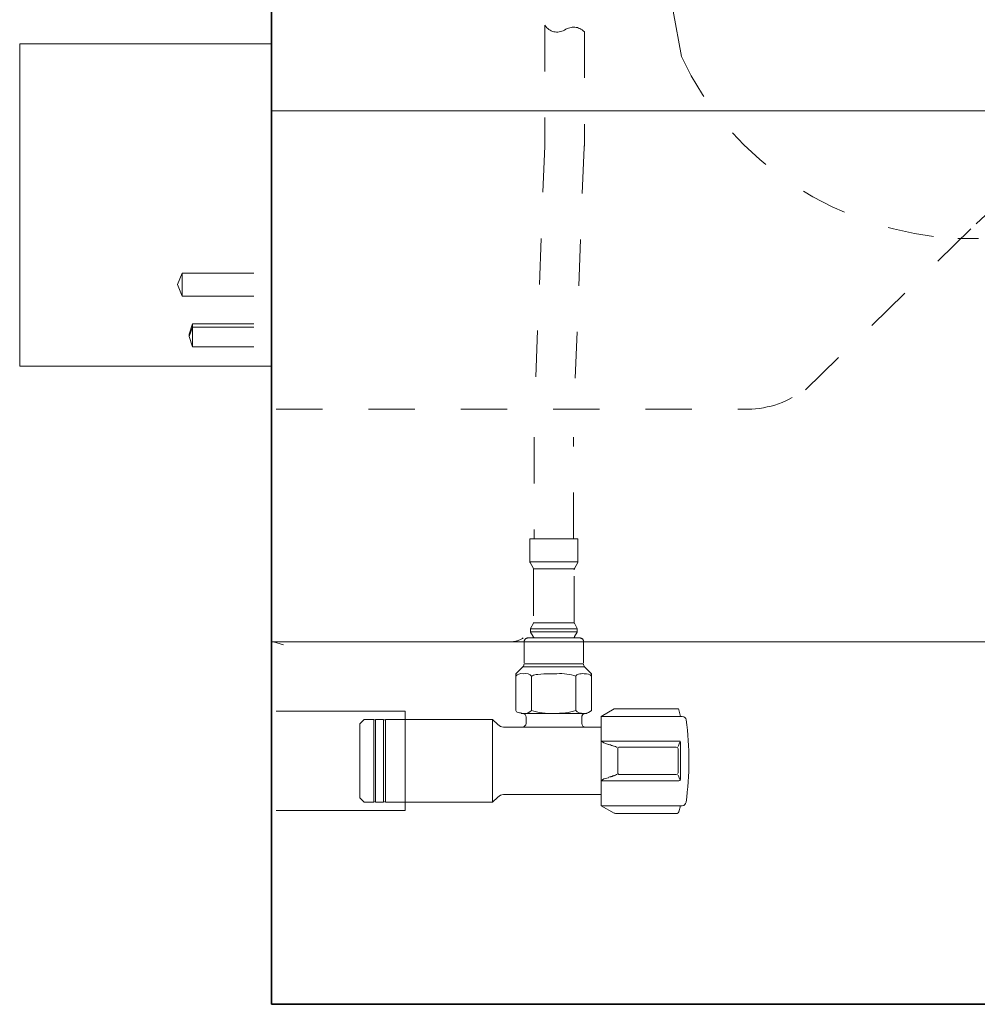
# Model space of a CAD drawing. Units: inches. Extents: x 267 to 355, y -145.7 to -82.7.
# Drawn here: x 296 to 303.4, y -125 to -117.4 of the extents above; entities that cross this region are included whole.
import ezdxf

# ---------------------------------------------------------------- set-up
doc = ezdxf.new("R2010")
doc.units = ezdxf.units.IN
doc.header["$MEASUREMENT"] = 0
for name, pattern in [('AI-Linetype-205', [0.705556, 0.352778, -0.352778]), ('AI-Linetype-206', [0.705556, 0.352778, -0.352778]), ('AI-Linetype-207', [0.705556, 0.352778, -0.352778]), ('AI-Linetype-336', [0.705556, 0.352778, -0.352778]), ('AI-Linetype-337', [0.705556, 0.352778, -0.352778]), ('AI-Linetype-338', [0.705556, 0.352778, -0.352778]), ('AI-Linetype-557', [0.705556, 0.352778, -0.352778]), ('AI-Linetype-597', [0.705556, 0.352778, -0.352778]), ('AI-Linetype-598', [0.705556, 0.352778, -0.352778]), ('AI-Linetype-599', [0.705556, 0.352778, -0.352778]), ('AI-Linetype-600', [0.705556, 0.352778, -0.352778]), ('AI-Linetype-601', [0.705556, 0.352778, -0.352778]), ('AI-Linetype-602', [0.705556, 0.352778, -0.352778]), ('AI-Linetype-603', [0.705556, 0.352778, -0.352778]), ('AI-Linetype-604', [0.705556, 0.352778, -0.352778]), ('AI-Linetype-605', [0.705556, 0.352778, -0.352778]), ('AI-Linetype-606', [0.705556, 0.352778, -0.352778]), ('AI-Linetype-607', [0.705556, 0.352778, -0.352778]), ('AI-Linetype-608', [0.705556, 0.352778, -0.352778]), ('AI-Linetype-609', [0.705556, 0.352778, -0.352778]), ('AI-Linetype-610', [0.705556, 0.352778, -0.352778]), ('AI-Linetype-611', [0.705556, 0.352778, -0.352778]), ('AI-Linetype-612', [0.705556, 0.352778, -0.352778]), ('AI-Linetype-657', [0.705556, 0.352778, -0.352778]), ('AI-Linetype-658', [0.705556, 0.352778, -0.352778]), ('AI-Linetype-883', [0.705556, 0.352778, -0.352778]), ('AI-Linetype-884', [0.705556, 0.352778, -0.352778]), ('AI-Linetype-885', [0.705556, 0.352778, -0.352778]), ('AI-Linetype-886', [0.705556, 0.352778, -0.352778]), ('AI-Linetype-887', [0.705556, 0.352778, -0.352778]), ('AI-Linetype-888', [0.705556, 0.352778, -0.352778]), ('AI-Linetype-889', [0.705556, 0.352778, -0.352778]), ('AI-Linetype-890', [0.705556, 0.352778, -0.352778]), ('AI-Linetype-891', [0.705556, 0.352778, -0.352778]), ('AI-Linetype-892', [0.705556, 0.352778, -0.352778]), ('AI-Linetype-893', [0.705556, 0.352778, -0.352778]), ('AI-Linetype-894', [0.705556, 0.352778, -0.352778]), ('AI-Linetype-895', [0.705556, 0.352778, -0.352778]), ('AI-Linetype-896', [0.705556, 0.352778, -0.352778]), ('AI-Linetype-897', [0.705556, 0.352778, -0.352778]), ('AI-Linetype-898', [0.705556, 0.352778, -0.352778]), ('AI-Linetype-903', [0.705556, 0.352778, -0.352778]), ('AI-Linetype-904', [0.705556, 0.352778, -0.352778]), ('AI-Linetype-905', [0.705556, 0.352778, -0.352778]), ('AI-Linetype-906', [0.705556, 0.352778, -0.352778]), ('AI-Linetype-907', [0.705556, 0.352778, -0.352778]), ('AI-Linetype-908', [0.705556, 0.352778, -0.352778]), ('AI-Linetype-909', [0.705556, 0.352778, -0.352778]), ('AI-Linetype-910', [0.705556, 0.352778, -0.352778]), ('AI-Linetype-911', [0.705556, 0.352778, -0.352778]), ('AI-Linetype-912', [0.705556, 0.352778, -0.352778]), ('AI-Linetype-913', [0.705556, 0.352778, -0.352778]), ('AI-Linetype-914', [0.705556, 0.352778, -0.352778]), ('AI-Linetype-915', [0.705556, 0.352778, -0.352778]), ('AI-Linetype-916', [0.705556, 0.352778, -0.352778]), ('AI-Linetype-917', [0.705556, 0.352778, -0.352778]), ('AI-Linetype-918', [0.705556, 0.352778, -0.352778]), ('AI-Linetype-919', [0.705556, 0.352778, -0.352778]), ('AI-Linetype-920', [0.705556, 0.352778, -0.352778]), ('AI-Linetype-921', [0.705556, 0.352778, -0.352778]), ('AI-Linetype-922', [0.705556, 0.352778, -0.352778]), ('AI-Linetype-923', [0.705556, 0.352778, -0.352778]), ('AI-Linetype-924', [0.705556, 0.352778, -0.352778]), ('AI-Linetype-925', [0.705556, 0.352778, -0.352778]), ('AI-Linetype-926', [0.705556, 0.352778, -0.352778]), ('AI-Linetype-927', [0.705556, 0.352778, -0.352778]), ('AI-Linetype-928', [0.705556, 0.352778, -0.352778]), ('AI-Linetype-929', [0.705556, 0.352778, -0.352778]), ('AI-Linetype-930', [0.705556, 0.352778, -0.352778]), ('AI-Linetype-931', [0.705556, 0.352778, -0.352778]), ('AI-Linetype-932', [0.705556, 0.352778, -0.352778]), ('AI-Linetype-933', [0.705556, 0.352778, -0.352778]), ('AI-Linetype-934', [0.705556, 0.352778, -0.352778]), ('AI-Linetype-935', [0.705556, 0.352778, -0.352778]), ('AI-Linetype-936', [0.705556, 0.352778, -0.352778]), ('AI-Linetype-937', [0.705556, 0.352778, -0.352778]), ('AI-Linetype-938', [0.705556, 0.352778, -0.352778]), ('AI-Linetype-939', [0.705556, 0.352778, -0.352778]), ('AI-Linetype-940', [0.705556, 0.352778, -0.352778]), ('AI-Linetype-941', [0.705556, 0.352778, -0.352778]), ('AI-Linetype-942', [0.705556, 0.352778, -0.352778]), ('AI-Linetype-943', [0.705556, 0.352778, -0.352778]), ('AI-Linetype-944', [0.705556, 0.352778, -0.352778]), ('AI-Linetype-945', [0.705556, 0.352778, -0.352778])]:
    doc.linetypes.add(name, pattern=pattern)
doc.layers.add('图层 1', color=7, linetype='Continuous')

msp = doc.modelspace()

# ---------------------------------------------------------------- linework, layer by layer
at = {"layer": '图层 1', "lineweight": 35}
msp.add_line((297.9694, -103.9368), (297.9694, -124.9571), dxfattribs=at)
at = {"layer": '图层 1', "linetype": 'AI-Linetype-205', "lineweight": 9}
msp.add_line((302.0515, -120.2614), (303.3562, -118.9919), dxfattribs=at)
at = {"layer": '图层 1', "linetype": 'AI-Linetype-940', "lineweight": 9}
msp.add_line((299.9434, -121.5736), (299.9434, -121.3988), dxfattribs=at)
at = {"layer": '图层 1', "lineweight": 9}
msp.add_line((300.6159, -123.189), (300.6159, -123.0044), dxfattribs=at)
for points in [[(297.9694, -116.046), (297.9694, -118.0124)], [(296.0453, -117.6183), (296.0453, -118.8503)], [(296.0453, -117.6183), (297.9694, -117.6183)], [(297.9694, -118.0124), (297.9694, -118.1282)], [(297.9694, -118.1282), (297.9694, -122.1858)], [(297.2866, -119.3691), (297.2511, -119.457), (297.2866, -119.5452)], [(297.2866, -119.3691), (297.8361, -119.3691)], [(297.2866, -119.5452), (297.2866, -119.3691)], [(297.8361, -119.5452), (297.2866, -119.5452)], [(297.3662, -119.7563), (297.34, -119.8356)], [(297.3662, -119.7829), (297.34, -119.8531)], [(297.3662, -119.7563), (297.8361, -119.7563)], [(297.3662, -119.7563), (297.3662, -119.932)], [(297.8361, -119.7829), (297.3662, -119.7829)], [(297.34, -119.8531), (297.34, -119.8356)], [(297.34, -119.8356), (297.34, -119.8531)], [(297.34, -119.8531), (297.3662, -119.932)], [(297.8361, -119.932), (297.3662, -119.932)], [(296.0453, -120.0816), (297.9694, -120.0816)], [(297.9694, -122.1858), (307.6787, -122.1858)], [(298.0607, -122.2106), (297.9863, -122.1858)], [(299.9007, -122.1865), (299.9434, -122.1865)], [(299.9007, -122.1865), (299.9007, -122.2857)], [(299.9434, -122.1865), (299.9765, -122.1865)], [(299.9765, -122.1865), (300.1285, -122.1865)], [(300.1285, -122.1865), (300.1546, -122.1865)], [(300.1546, -122.1865), (300.3555, -122.1865)], [(300.3555, -122.2394), (300.3555, -122.1865)], [(300.3555, -122.3121), (300.3555, -122.2394)], [(299.9007, -122.2857), (299.9007, -122.3483)], [(300.3555, -122.3483), (300.3555, -122.3121)], [(299.8811, -122.3879), (299.8384, -122.4306)], [(299.8911, -122.3779), (299.8811, -122.3879)], [(299.8911, -122.3779), (299.9665, -122.3779)], [(299.9007, -122.3548), (299.9534, -122.3548)], [(299.9534, -122.3548), (300.1285, -122.3548)], [(299.9665, -122.3779), (300.1285, -122.3779)], [(300.1285, -122.3548), (300.2204, -122.3548)], [(300.1285, -122.3779), (300.2532, -122.3779)], [(300.2204, -122.3548), (300.2897, -122.3548)], [(300.2532, -122.3779), (300.3617, -122.3779)], [(300.2897, -122.3548), (300.3555, -122.3548)], [(300.4151, -122.4306), (300.3617, -122.3779)], [(299.8384, -122.4306), (299.8384, -122.5164)], [(299.9565, -122.4504), (299.9565, -122.4835)], [(299.9565, -122.4835), (299.9565, -122.4933)], [(299.9565, -122.4933), (299.9565, -122.7078)], [(300.2962, -122.5264), (300.2962, -122.4504)], [(300.4151, -122.4835), (300.4151, -122.4306)], [(300.4151, -122.5264), (300.4151, -122.4835)], [(299.8384, -122.5164), (299.8384, -122.711)], [(300.2962, -122.5658), (300.2962, -122.5264)], [(300.2962, -122.711), (300.2962, -122.5658)], [(300.4151, -122.711), (300.4151, -122.5264)], [(298.0066, -122.7176), (298.9916, -122.7176)], [(298.9916, -123.4758), (298.9916, -122.7176)], [(299.9565, -122.7078), (299.9565, -122.711)], [(300.5894, -122.6978), (300.4905, -122.757)], [(300.5991, -122.6978), (301.0707, -122.6978)], [(301.0834, -122.7078), (301.0972, -122.757)], [(298.6791, -122.7801), (298.646, -122.8132)], [(298.6791, -122.7801), (298.7511, -122.7801)], [(298.7511, -122.7868), (298.7642, -122.7801)], [(298.7511, -122.7801), (298.7511, -123.4131)], [(298.7642, -122.7801), (298.8265, -122.7801)], [(298.7642, -122.7801), (298.7642, -123.4131)], [(298.8403, -122.7868), (298.8265, -122.7801)], [(298.8265, -122.7801), (298.8265, -123.4131)], [(298.8403, -122.7801), (298.9916, -122.7801)], [(298.8403, -122.7801), (298.8403, -123.4131)], [(298.9916, -122.7801), (299.6603, -122.7801)], [(299.6603, -122.7801), (299.6999, -122.8197)], [(299.6603, -123.4131), (299.6603, -122.7801)], [(300.3817, -122.7341), (299.878, -122.7341)], [(299.9176, -122.8099), (299.9176, -122.7636)], [(300.3424, -122.7636), (300.3424, -122.8034)], [(300.3424, -122.8099), (300.3424, -122.7636)], [(300.4905, -122.757), (301.11, -122.757)], [(300.4905, -123.4395), (300.4905, -122.757)], [(298.646, -122.8132), (298.646, -123.3804)], [(300.4905, -122.8395), (299.7423, -122.8395)], [(300.4905, -122.9453), (301.0834, -122.9453)], [(300.5005, -122.9517), (300.4936, -122.9484)], [(300.5105, -122.9582), (300.5005, -122.9517)], [(300.5463, -122.9715), (300.5105, -122.9582)], [(300.5494, -122.9715), (300.5463, -122.9715)], [(300.5563, -122.9748), (300.5494, -122.9715)], [(300.5629, -122.9748), (300.5563, -122.9748)], [(300.566, -122.978), (300.5629, -122.9748)], [(300.5729, -122.978), (300.566, -122.978)], [(300.5794, -122.9813), (300.5729, -122.978)], [(300.586, -122.9846), (300.5794, -122.9813)], [(300.5894, -122.9846), (300.586, -122.9846)], [(300.5956, -122.9878), (300.5894, -122.9846)], [(300.5991, -122.9878), (300.5956, -122.9878)], [(300.6056, -122.9911), (300.5991, -122.9878)], [(300.6094, -122.9911), (300.6056, -122.9911)], [(300.6125, -122.9911), (300.6094, -122.9911)], [(300.6321, -122.9911), (301.0638, -122.9911)], [(301.0772, -122.9878), (301.09, -122.9549)], [(301.0772, -123.189), (301.0772, -123.0044)], [(301.0972, -123.2318), (301.0972, -122.9615)], [(300.4905, -123.2486), (301.0834, -123.2486)], [(300.5005, -123.2419), (300.4936, -123.2486)], [(300.5105, -123.235), (300.5005, -123.2419)], [(300.5463, -123.2254), (300.5105, -123.235)], [(300.5494, -123.2219), (300.5463, -123.2254)], [(300.5563, -123.2187), (300.5494, -123.2219)], [(300.5629, -123.2187), (300.5563, -123.2187)], [(300.566, -123.2154), (300.5629, -123.2187)], [(300.5729, -123.2154), (300.566, -123.2154)], [(300.5794, -123.2118), (300.5729, -123.2154)], [(300.586, -123.2118), (300.5794, -123.2118)], [(300.5894, -123.2087), (300.586, -123.2118)], [(300.5956, -123.2054), (300.5894, -123.2087)], [(300.5991, -123.2054), (300.5956, -123.2054)], [(300.6056, -123.2021), (300.5991, -123.2054)], [(300.6094, -123.2021), (300.6056, -123.2021)], [(300.6125, -123.2021), (300.6094, -123.2021)], [(300.6321, -123.2021), (301.0638, -123.2021)], [(301.0772, -123.2054), (301.09, -123.2385)], [(298.6791, -123.4131), (298.646, -123.3804)], [(299.6603, -123.4131), (299.6999, -123.3735)], [(300.4905, -123.3539), (299.7423, -123.3539)], [(298.7511, -123.4131), (298.6791, -123.4131)], [(298.7511, -123.4068), (298.7642, -123.4131)], [(298.7642, -123.4131), (298.8265, -123.4131)], [(298.8403, -123.4068), (298.8265, -123.4131)], [(298.9916, -123.4131), (298.8403, -123.4131)], [(299.6603, -123.4131), (298.9916, -123.4131)], [(300.5894, -123.4956), (300.4905, -123.4395)], [(300.4905, -123.4395), (301.11, -123.4395)], [(301.0834, -123.4858), (301.0972, -123.4395)], [(298.0066, -123.4758), (298.9916, -123.4758)], [(300.5991, -123.4989), (301.0707, -123.4989)]]:
    msp.add_lwpolyline(points, dxfattribs=at)
at = {"layer": '图层 1', "linetype": 'AI-Linetype-206', "lineweight": 9}
msp.add_lwpolyline([(300.9088, -116.6744), (301.1034, -117.7129)], dxfattribs=at)
at = {"layer": '图层 1', "linetype": 'AI-Linetype-944', "lineweight": 9}
msp.add_lwpolyline([(300.0589, -117.4757), (300.0589, -118.3755)], dxfattribs=at)
at = {"layer": '图层 1', "linetype": 'AI-Linetype-945', "lineweight": 9}
msp.add_lwpolyline([(300.3617, -117.5251), (300.3617, -118.3755)], dxfattribs=at)
at = {"layer": '图层 1', "linetype": 'AI-Linetype-943', "lineweight": 9}
msp.add_lwpolyline([(300.0589, -118.3986), (299.98, -120.4097)], dxfattribs=at)
at = {"layer": '图层 1', "linetype": 'AI-Linetype-942', "lineweight": 9}
msp.add_lwpolyline([(300.3589, -118.4084), (300.2831, -120.4097)], dxfattribs=at)
at = {"layer": '图层 1', "linetype": 'AI-Linetype-903', "lineweight": 9}
msp.add_lwpolyline([(298.0066, -120.4097), (301.6105, -120.4097)], dxfattribs=at)
at = {"layer": '图层 1', "linetype": 'AI-Linetype-207', "lineweight": 9}
msp.add_lwpolyline([(299.9765, -120.624), (299.9765, -121.3988)], dxfattribs=at)
at = {"layer": '图层 1', "linetype": 'AI-Linetype-941', "lineweight": 9}
msp.add_lwpolyline([(300.2793, -121.3988), (300.2793, -120.624)], dxfattribs=at)
at = {"layer": '图层 1', "linetype": 'AI-Linetype-929', "lineweight": 9}
msp.add_lwpolyline([(300.1285, -121.3988), (299.9434, -121.3988)], dxfattribs=at)
at = {"layer": '图层 1', "linetype": 'AI-Linetype-936', "lineweight": 9}
msp.add_lwpolyline([(300.3124, -121.3988), (300.1285, -121.3988)], dxfattribs=at)
at = {"layer": '图层 1', "linetype": 'AI-Linetype-932', "lineweight": 9}
msp.add_lwpolyline([(300.3124, -121.3988), (300.3124, -121.5736)], dxfattribs=at)
at = {"layer": '图层 1', "linetype": 'AI-Linetype-931', "lineweight": 9}
msp.add_lwpolyline([(300.0692, -121.5769), (299.9434, -121.5769)], dxfattribs=at)
at = {"layer": '图层 1', "linetype": 'AI-Linetype-939', "lineweight": 9}
msp.add_lwpolyline([(299.9465, -121.5802), (299.9731, -121.6263)], dxfattribs=at)
at = {"layer": '图层 1', "linetype": 'AI-Linetype-937', "lineweight": 9}
msp.add_lwpolyline([(300.1285, -121.5769), (300.0692, -121.5769)], dxfattribs=at)
at = {"layer": '图层 1', "linetype": 'AI-Linetype-935', "lineweight": 9}
msp.add_lwpolyline([(300.3124, -121.5769), (300.1285, -121.5769)], dxfattribs=at)
at = {"layer": '图层 1', "linetype": 'AI-Linetype-933', "lineweight": 9}
msp.add_lwpolyline([(300.2862, -121.6263), (300.3124, -121.5802)], dxfattribs=at)
at = {"layer": '图层 1', "linetype": 'AI-Linetype-938', "lineweight": 9}
msp.add_lwpolyline([(299.9731, -121.6296), (300.0692, -121.6296)], dxfattribs=at)
at = {"layer": '图层 1', "linetype": 'AI-Linetype-927', "lineweight": 9}
msp.add_lwpolyline([(299.9731, -121.636), (299.9731, -122.0384)], dxfattribs=at)
at = {"layer": '图层 1', "linetype": 'AI-Linetype-930', "lineweight": 9}
msp.add_lwpolyline([(300.0692, -121.6296), (300.1285, -121.6296)], dxfattribs=at)
at = {"layer": '图层 1', "linetype": 'AI-Linetype-934', "lineweight": 9}
msp.add_lwpolyline([(300.1285, -121.6296), (300.2831, -121.6296)], dxfattribs=at)
at = {"layer": '图层 1', "linetype": 'AI-Linetype-928', "lineweight": 9}
msp.add_lwpolyline([(300.2831, -122.0384), (300.2831, -121.636)], dxfattribs=at)
at = {"layer": '图层 1', "linetype": 'AI-Linetype-912', "lineweight": 9}
msp.add_lwpolyline([(300.1085, -122.0416), (299.9731, -122.0416)], dxfattribs=at)
at = {"layer": '图层 1', "linetype": 'AI-Linetype-920', "lineweight": 9}
msp.add_lwpolyline([(300.1285, -122.0416), (300.1085, -122.0416)], dxfattribs=at)
at = {"layer": '图层 1', "linetype": 'AI-Linetype-915', "lineweight": 9}
msp.add_lwpolyline([(300.2831, -122.0416), (300.1285, -122.0416)], dxfattribs=at)
at = {"layer": '图层 1', "linetype": 'AI-Linetype-921', "lineweight": 9}
msp.add_lwpolyline([(299.9731, -122.0449), (299.95, -122.0845)], dxfattribs=at)
at = {"layer": '图层 1', "linetype": 'AI-Linetype-919', "lineweight": 9}
msp.add_lwpolyline([(300.1285, -122.088), (299.95, -122.088)], dxfattribs=at)
at = {"layer": '图层 1', "linetype": 'AI-Linetype-922', "lineweight": 9}
msp.add_lwpolyline([(299.95, -122.0911), (299.95, -122.1074)], dxfattribs=at)
at = {"layer": '图层 1', "linetype": 'AI-Linetype-918', "lineweight": 9}
msp.add_lwpolyline([(299.95, -122.1109), (300.1285, -122.1109)], dxfattribs=at)
at = {"layer": '图层 1', "linetype": 'AI-Linetype-925', "lineweight": 9}
msp.add_lwpolyline([(299.95, -122.1143), (299.97, -122.1472)], dxfattribs=at)
at = {"layer": '图层 1', "linetype": 'AI-Linetype-910', "lineweight": 9}
msp.add_lwpolyline([(300.1347, -122.088), (300.1285, -122.088)], dxfattribs=at)
at = {"layer": '图层 1', "linetype": 'AI-Linetype-917', "lineweight": 9}
msp.add_lwpolyline([(300.1285, -122.1109), (300.1481, -122.1109)], dxfattribs=at)
at = {"layer": '图层 1', "linetype": 'AI-Linetype-916', "lineweight": 9}
msp.add_lwpolyline([(300.3059, -122.088), (300.1347, -122.088)], dxfattribs=at)
at = {"layer": '图层 1', "linetype": 'AI-Linetype-911', "lineweight": 9}
msp.add_lwpolyline([(300.1481, -122.1109), (300.3059, -122.1109)], dxfattribs=at)
at = {"layer": '图层 1', "linetype": 'AI-Linetype-914', "lineweight": 9}
msp.add_lwpolyline([(300.3059, -122.0845), (300.2862, -122.0449)], dxfattribs=at)
at = {"layer": '图层 1', "linetype": 'AI-Linetype-923', "lineweight": 9}
msp.add_lwpolyline([(300.2862, -122.1472), (300.3059, -122.1143)], dxfattribs=at)
at = {"layer": '图层 1', "linetype": 'AI-Linetype-913', "lineweight": 9}
msp.add_lwpolyline([(300.3059, -122.1074), (300.3059, -122.0911)], dxfattribs=at)
at = {"layer": '图层 1', "linetype": 'AI-Linetype-926', "lineweight": 9}
msp.add_lwpolyline([(299.9534, -122.1571), (299.9304, -122.1571)], dxfattribs=at)
at = {"layer": '图层 1', "linetype": 'AI-Linetype-924', "lineweight": 9}
msp.add_lwpolyline([(300.1285, -122.1571), (299.9534, -122.1571)], dxfattribs=at)
at = {"layer": '图层 1', "linetype": 'AI-Linetype-890', "lineweight": 9}
msp.add_lwpolyline([(299.9765, -122.1571), (299.9765, -122.1571)], dxfattribs=at)
at = {"layer": '图层 1', "linetype": 'AI-Linetype-891', "lineweight": 9}
msp.add_lwpolyline([(299.9765, -122.1571), (299.9765, -122.1571)], dxfattribs=at)
at = {"layer": '图层 1', "linetype": 'AI-Linetype-906', "lineweight": 9}
msp.add_lwpolyline([(299.98, -122.1571), (299.9765, -122.1571)], dxfattribs=at)
at = {"layer": '图层 1', "linetype": 'AI-Linetype-907', "lineweight": 9}
msp.add_lwpolyline([(299.9765, -122.1571), (299.98, -122.1571)], dxfattribs=at)
at = {"layer": '图层 1', "linetype": 'AI-Linetype-885', "lineweight": 9}
msp.add_lwpolyline([(299.98, -122.1571), (299.98, -122.1571)], dxfattribs=at)
at = {"layer": '图层 1', "linetype": 'AI-Linetype-886', "lineweight": 9}
msp.add_lwpolyline([(299.98, -122.1571), (299.98, -122.1571)], dxfattribs=at)
at = {"layer": '图层 1', "linetype": 'AI-Linetype-887', "lineweight": 9}
msp.add_lwpolyline([(299.98, -122.1571), (299.98, -122.1571)], dxfattribs=at)
at = {"layer": '图层 1', "linetype": 'AI-Linetype-888', "lineweight": 9}
msp.add_lwpolyline([(299.98, -122.1571), (299.98, -122.1571)], dxfattribs=at)
at = {"layer": '图层 1', "linetype": 'AI-Linetype-889', "lineweight": 9}
msp.add_lwpolyline([(299.98, -122.1571), (299.98, -122.1571)], dxfattribs=at)
at = {"layer": '图层 1', "linetype": 'AI-Linetype-892', "lineweight": 9}
msp.add_lwpolyline([(299.98, -122.1571), (299.98, -122.1571)], dxfattribs=at)
at = {"layer": '图层 1', "linetype": 'AI-Linetype-893', "lineweight": 9}
msp.add_lwpolyline([(299.98, -122.1571), (299.98, -122.1571)], dxfattribs=at)
at = {"layer": '图层 1', "linetype": 'AI-Linetype-894', "lineweight": 9}
msp.add_lwpolyline([(299.98, -122.1571), (299.98, -122.1571)], dxfattribs=at)
at = {"layer": '图层 1', "linetype": 'AI-Linetype-895', "lineweight": 9}
msp.add_lwpolyline([(299.98, -122.1571), (299.98, -122.1571)], dxfattribs=at)
at = {"layer": '图层 1', "linetype": 'AI-Linetype-896', "lineweight": 9}
msp.add_lwpolyline([(299.98, -122.1571), (299.98, -122.1571)], dxfattribs=at)
at = {"layer": '图层 1', "linetype": 'AI-Linetype-905', "lineweight": 9}
msp.add_lwpolyline([(299.9831, -122.1571), (299.98, -122.1571)], dxfattribs=at)
at = {"layer": '图层 1', "linetype": 'AI-Linetype-908', "lineweight": 9}
msp.add_lwpolyline([(299.98, -122.1571), (299.9831, -122.1571)], dxfattribs=at)
at = {"layer": '图层 1', "linetype": 'AI-Linetype-883', "lineweight": 9}
msp.add_lwpolyline([(299.9831, -122.1571), (299.9831, -122.1571)], dxfattribs=at)
at = {"layer": '图层 1', "linetype": 'AI-Linetype-884', "lineweight": 9}
msp.add_lwpolyline([(299.9831, -122.1571), (299.9831, -122.1571)], dxfattribs=at)
at = {"layer": '图层 1', "linetype": 'AI-Linetype-897', "lineweight": 9}
msp.add_lwpolyline([(299.9831, -122.1571), (299.9831, -122.1571)], dxfattribs=at)
at = {"layer": '图层 1', "linetype": 'AI-Linetype-898', "lineweight": 9}
msp.add_lwpolyline([(299.9831, -122.1571), (299.9831, -122.1571)], dxfattribs=at)
at = {"layer": '图层 1', "linetype": 'AI-Linetype-909', "lineweight": 9}
msp.add_lwpolyline([(300.1846, -122.1571), (300.1285, -122.1571)], dxfattribs=at)
at = {"layer": '图层 1', "linetype": 'AI-Linetype-904', "lineweight": 9}
msp.add_lwpolyline([(300.3259, -122.1571), (300.1846, -122.1571)], dxfattribs=at)
at = {"layer": '图层 1', "lineweight": 35}
msp.add_lwpolyline([(297.9694, -124.9571), (319.6597, -124.9571)], dxfattribs=at)
at = {"layer": '图层 1', "linetype": 'AI-Linetype-658', "lineweight": 9}
msp.add_open_spline([(300.0589, -117.4757), (300.0974, -117.5287), (300.1533, -117.5415), (300.2104, -117.5119)], degree=3, dxfattribs=at)
at = {"layer": '图层 1', "linetype": 'AI-Linetype-657', "lineweight": 9}
msp.add_open_spline([(300.3617, -117.5251), (300.3166, -117.4829), (300.2625, -117.4781), (300.2104, -117.5119)], degree=3, dxfattribs=at)
at = {"layer": '图层 1', "linetype": 'AI-Linetype-338', "lineweight": 9}
for points in [[(301.1034, -117.7129), (301.4751, -118.5263), (302.3292, -119.0673), (303.2149, -119.1042)], [(303.2149, -119.1042), (303.2673, -119.1064), (303.3207, -119.105), (303.373, -119.1042)]]:
    msp.add_open_spline(points, degree=3, dxfattribs=at)
at = {"layer": '图层 1', "lineweight": 9}
for points, knots in [([(297.9694, -118.1282), (297.9694, -118.1282), (315.0698, -118.1282), (315.0698, -118.1282), (315.1525, -118.1261), (315.2104, -118.0848), (315.2273, -118.0042)], [0, 0, 0, 0, 1, 1, 1, 2, 2, 2, 2]), ([(296.0453, -120.0816), (296.0453, -120.0816), (296.0453, -118.8503), (296.0453, -118.8503), (296.0453, -118.8503), (296.0453, -120.0816), (296.0453, -120.0816), (296.0453, -120.0816), (296.0453, -120.0816), (296.0453, -120.0816)], [0, 0, 0, 0, 1, 1, 1, 2, 2, 2, 3, 3, 3, 3])]:
    msp.add_open_spline(points, degree=3, knots=knots, dxfattribs=at)
at = {"layer": '图层 1', "linetype": 'AI-Linetype-336', "lineweight": 9}
msp.add_open_spline([(304.5885, -118.1315), (304.1268, -118.3533), (303.7279, -118.641), (303.3562, -118.9919)], degree=3, dxfattribs=at)
at = {"layer": '图层 1', "linetype": 'AI-Linetype-612', "lineweight": 9}
msp.add_open_spline([(300.0589, -118.3986), (300.0589, -118.3909), (300.0589, -118.3833), (300.0589, -118.3755)], degree=3, dxfattribs=at)
at = {"layer": '图层 1', "linetype": 'AI-Linetype-611', "lineweight": 9}
msp.add_open_spline([(300.3589, -118.4084), (300.3617, -118.3976), (300.3627, -118.3867), (300.3617, -118.3755)], degree=3, dxfattribs=at)
at = {"layer": '图层 1', "linetype": 'AI-Linetype-337', "lineweight": 9}
msp.add_open_spline([(301.6105, -120.4097), (301.77, -120.4068), (301.9295, -120.3548), (302.0515, -120.2483)], degree=3, dxfattribs=at)
at = {"layer": '图层 1', "linetype": 'AI-Linetype-609', "lineweight": 9}
msp.add_open_spline([(299.9434, -121.5736), (299.9428, -121.5766), (299.9438, -121.5786), (299.9465, -121.5802)], degree=3, dxfattribs=at)
at = {"layer": '图层 1', "linetype": 'AI-Linetype-608', "lineweight": 9}
msp.add_open_spline([(300.3124, -121.5802), (300.3124, -121.5779), (300.3124, -121.5759), (300.3124, -121.5736)], degree=3, dxfattribs=at)
at = {"layer": '图层 1', "linetype": 'AI-Linetype-610', "lineweight": 9}
msp.add_open_spline([(299.9731, -121.636), (299.9731, -121.6327), (299.9731, -121.6296), (299.9731, -121.6263)], degree=3, dxfattribs=at)
at = {"layer": '图层 1', "linetype": 'AI-Linetype-607', "lineweight": 9}
msp.add_open_spline([(300.2862, -121.6263), (300.2831, -121.6288), (300.2821, -121.632), (300.2831, -121.636)], degree=3, dxfattribs=at)
at = {"layer": '图层 1', "linetype": 'AI-Linetype-602', "lineweight": 9}
msp.add_open_spline([(299.9731, -122.0449), (299.9731, -122.0427), (299.9731, -122.0406), (299.9731, -122.0384)], degree=3, dxfattribs=at)
at = {"layer": '图层 1', "linetype": 'AI-Linetype-601', "lineweight": 9}
msp.add_open_spline([(300.2831, -122.0384), (300.2821, -122.0422), (300.2821, -122.0451), (300.2862, -122.0449)], degree=3, dxfattribs=at)
at = {"layer": '图层 1', "linetype": 'AI-Linetype-603', "lineweight": 9}
msp.add_open_spline([(299.95, -122.0845), (299.95, -122.0868), (299.95, -122.0888), (299.95, -122.0911)], degree=3, dxfattribs=at)
at = {"layer": '图层 1', "linetype": 'AI-Linetype-604', "lineweight": 9}
msp.add_open_spline([(299.95, -122.1074), (299.95, -122.1097), (299.95, -122.1121), (299.95, -122.1143)], degree=3, dxfattribs=at)
at = {"layer": '图层 1', "linetype": 'AI-Linetype-600', "lineweight": 9}
msp.add_open_spline([(300.3059, -122.0911), (300.3059, -122.0888), (300.3059, -122.0868), (300.3059, -122.0845)], degree=3, dxfattribs=at)
at = {"layer": '图层 1', "linetype": 'AI-Linetype-599', "lineweight": 9}
msp.add_open_spline([(300.3059, -122.1143), (300.3059, -122.1121), (300.3059, -122.1097), (300.3059, -122.1074)], degree=3, dxfattribs=at)
at = {"layer": '图层 1', "linetype": 'AI-Linetype-557', "lineweight": 9}
msp.add_open_spline([(299.8019, -122.1865), (299.8349, -122.1863), (299.8666, -122.1762), (299.8942, -122.1571)], degree=3, dxfattribs=at)
at = {"layer": '图层 1', "linetype": 'AI-Linetype-598', "lineweight": 9}
msp.add_open_spline([(299.9304, -122.1571), (299.9128, -122.1581), (299.9031, -122.1684), (299.9007, -122.1865)], degree=3, dxfattribs=at)
at = {"layer": '图层 1', "linetype": 'AI-Linetype-606', "lineweight": 9}
msp.add_open_spline([(299.97, -122.1472), (299.9714, -122.1522), (299.9758, -122.1555), (299.9831, -122.1571)], degree=3, dxfattribs=at)
at = {"layer": '图层 1', "linetype": 'AI-Linetype-605', "lineweight": 9}
msp.add_open_spline([(300.2731, -122.1571), (300.2797, -122.1572), (300.2842, -122.154), (300.2862, -122.1472)], degree=3, dxfattribs=at)
at = {"layer": '图层 1', "linetype": 'AI-Linetype-597', "lineweight": 9}
msp.add_open_spline([(300.3555, -122.1865), (300.3548, -122.1684), (300.3438, -122.1579), (300.3259, -122.1571)], degree=3, dxfattribs=at)
at = {"layer": '图层 1', "lineweight": 9}
for points in [[(299.8911, -122.3779), (299.8973, -122.3717), (299.9, -122.365), (299.9007, -122.3548)], [(300.3555, -122.3548), (300.3548, -122.3638), (300.3569, -122.3712), (300.3617, -122.3779)], [(299.8942, -122.4306), (299.869, -122.4275), (299.8501, -122.4339), (299.8384, -122.4504)], [(299.8942, -122.4306), (299.9217, -122.4266), (299.9452, -122.4334), (299.9565, -122.4504)], [(299.9638, -122.4473), (299.9586, -122.4492), (299.961, -122.4482), (299.9565, -122.4504)], [(300.0061, -122.4375), (299.9893, -122.4368), (299.9751, -122.4401), (299.9638, -122.4473)], [(300.0985, -122.4306), (300.0671, -122.4296), (300.0358, -122.432), (300.0061, -122.4375)], [(300.1285, -122.4306), (300.1185, -122.4306), (300.1085, -122.4306), (300.0985, -122.4306)], [(300.1285, -122.4306), (300.136, -122.4306), (300.1436, -122.4306), (300.1512, -122.4306)], [(300.1512, -122.4306), (300.2015, -122.4275), (300.257, -122.4349), (300.2962, -122.4504)], [(300.3159, -122.4342), (300.3055, -122.4356), (300.2983, -122.4409), (300.2962, -122.4504)], [(300.3589, -122.4306), (300.3438, -122.4296), (300.329, -122.4308), (300.3159, -122.4342)], [(300.3589, -122.4306), (300.3851, -122.4278), (300.4058, -122.4349), (300.4151, -122.4504)], [(299.8549, -122.7274), (299.8453, -122.7243), (299.8394, -122.7195), (299.8384, -122.711)], [(299.8942, -122.7341), (299.9211, -122.7358), (299.9445, -122.7279), (299.9565, -122.711)], [(299.9565, -122.711), (300.0051, -122.7281), (300.0699, -122.7357), (300.1285, -122.7341)], [(300.2962, -122.711), (300.2501, -122.7279), (300.1853, -122.7353), (300.1285, -122.7341)], [(300.3589, -122.7341), (300.331, -122.7353), (300.3073, -122.7274), (300.2962, -122.711)], [(300.3589, -122.7341), (300.3841, -122.7339), (300.4058, -122.7253), (300.4151, -122.711)], [(300.5991, -122.6978), (300.5959, -122.6978), (300.5925, -122.6978), (300.5894, -122.6978)], [(301.0834, -122.7078), (301.0838, -122.7002), (301.079, -122.6971), (301.0707, -122.6978)], [(299.8942, -122.7341), (299.8804, -122.7312), (299.868, -122.7291), (299.8549, -122.7274)], [(299.9176, -122.7636), (299.9159, -122.7453), (299.9062, -122.7353), (299.8876, -122.7341)], [(300.3555, -122.7372), (300.3462, -122.7422), (300.3414, -122.7513), (300.3424, -122.7636)], [(300.3717, -122.7341), (300.3524, -122.7339), (300.342, -122.7443), (300.3424, -122.7636)], [(301.1392, -122.7834), (301.1372, -122.7674), (301.1265, -122.7575), (301.11, -122.757)], [(301.1392, -123.4131), (301.1665, -123.2061), (301.1678, -122.9904), (301.1392, -122.7834)], [(299.6999, -122.8197), (299.7116, -122.8313), (299.7264, -122.838), (299.7423, -122.8395)], [(299.8876, -122.8395), (299.9031, -122.8363), (299.9142, -122.8256), (299.9176, -122.8099)], [(300.3424, -122.8099), (300.3434, -122.8282), (300.3538, -122.838), (300.3717, -122.8395)], [(301.0972, -122.9615), (301.0976, -122.9508), (301.0931, -122.9456), (301.0834, -122.9453)], [(300.6321, -122.9911), (300.6221, -122.9911), (300.617, -122.9965), (300.6159, -123.0044)], [(301.0772, -123.0044), (301.0765, -122.9961), (301.0724, -122.9916), (301.0638, -122.9911)], [(300.6159, -123.189), (300.6173, -123.197), (300.6225, -123.2021), (300.6321, -123.2021)], [(301.0638, -123.2021), (301.0721, -123.2016), (301.0765, -123.1973), (301.0772, -123.189)], [(301.0834, -123.2486), (301.0931, -123.2481), (301.0976, -123.2426), (301.0972, -123.2318)], [(299.7423, -123.3539), (299.7264, -123.3553), (299.7116, -123.362), (299.6999, -123.3735)], [(301.11, -123.4395), (301.1255, -123.4373), (301.1351, -123.4283), (301.1392, -123.4131)], [(300.5894, -123.4956), (300.5946, -123.496), (300.5959, -123.4965), (300.5991, -123.4989)], [(301.0707, -123.4989), (301.0776, -123.4977), (301.0821, -123.4936), (301.0834, -123.4858)]]:
    msp.add_open_spline(points, degree=3, dxfattribs=at)

doc.saveas('drawing.dxf')
